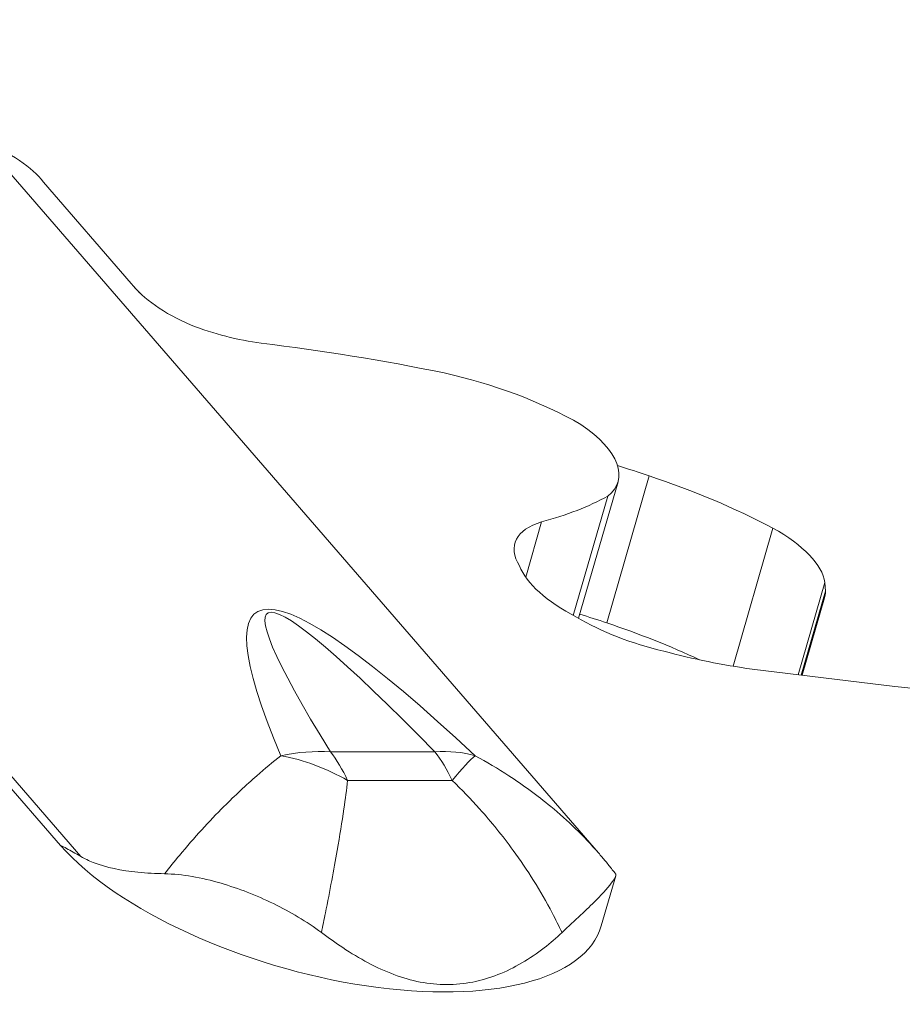
# Model space of a CAD drawing. Extents: x -27323 to -10523, y 17749 to 29629.
# Drawn here: x -23089 to -22990, y 24997 to 25107 of the extents above; entities that cross this region are included whole.
import ezdxf

# ---------------------------------------------------------------- set-up
doc = ezdxf.new("R2010")
doc.units = 0
doc.header["$MEASUREMENT"] = 0
doc.layers.add('外形線', color=7, linetype='CONTINUOUS', lineweight=18)

msp = doc.modelspace()

# ---------------------------------------------------------------- linework, layer by layer
at = {"layer": '外形線', "extrusion": (0, 1, 0)}
for p, q in [((-23104.835, 25107.048), (-23023.859, 25013.544)), ((-23156.455, 25099.18), (-23081.943, 25013.141)), ((-23084.238, 25014.376), (-23156.656, 25097.997)), ((-23086.15, 25088.832), (-23076.295, 25077.452)), ((-23022.94, 25039.359), (-23018.177, 25055.857)), ((-23026.091, 25039.882), (-23021.668, 25055.201)), ((-23026.688, 25040.21), (-23022.828, 25053.58)), ((-23032.029, 25044.496), (-23030.238, 25050.699)), ((-23008.759, 25034.5), (-23004.286, 25049.995)), ((-23001.447, 25033.546), (-22998.457, 25043.906)), ((-22998.395, 25042.907), (-22998.457, 25043.906)), ((-23001.109, 25033.505), (-22998.395, 25042.907)), ((-23001.006, 25033.492), (-22998.505, 25042.157)), ((-23006.619, 25034.172), (-22990.613, 25032.234)), ((-22990.613, 25032.234), (-22977.175, 25030.763)), ((-23042.215, 25024.89), (-23053.948, 25024.89)), ((-23052.01, 25021.679), (-23040.277, 25021.679)), ((-23023.546, 25005.37), (-23021.926, 25010.984))]:
    msp.add_line(p, q, dxfattribs=at)
at = {"layer": '外形線', "extrusion": (1e-16, 0, -1)}
for centre, major_axis, ratio, start_param, end_param in [((-23096.226, 25089.265), (-10.794, 3.116), 0.4330127, 1.7553037, 2.6307238), ((-23051.365, 25077.395), (-27.63, 7.976), 0.4330127, 5.6265961, 5.6747431), ((-23034.801, 25013.311), (-113.231, 32.687), 0.4330127, 1.2083766, 1.3905485), ((-23040.595, 25055.792), (-24.673, 7.123), 0.4330127, 1.4231145, 2.0818258), ((-23035.593, 25059.22), (-13.925, 4.02), 0.4330127, 2.2150531, 3.4456681), ((-23072.558, 25078.61), (-57.288, 16.538), 0.4330127, 3.550094, 3.7652857), ((-22797.66, 24711.286), (-263.374, 329.137), 0.0356653, 6.0019975, 6.621436), ((-23059.002, 25008.744), (16.221, 9.99), 0.785072, -1.1477731, -0.8360547), ((-23059.002, 25008.744), (0, 19.05), 0.5, 0.5594275, 0.8244255), ((-23047.27, 25008.744), (13.598, 13.342), 0.6738323, -0.6713195, -0.359601), ((-23059.002, 25008.744), (-16.119, 10.152), 0.771165, 1.0911804, 1.5195414), ((-23047.27, 25008.744), (10.306, 16.022), 0.0917607, -0.6925387, -0.2641777), ((-23055.577, 25014.617), (-32.031, 9.247), 0.4330127, 3.1415927, 5.6806956)]:
    msp.add_ellipse(centre, major_axis=major_axis, ratio=ratio, start_param=start_param, end_param=end_param, dxfattribs=at)
at = {"layer": '外形線'}
for centre, major_axis, ratio, start_param, end_param in [((-23064.386, 25077.052), (-12.85, 3.709), 0.4330127, 0.528129, 1.2828545), ((-23064.815, 25078.221), (-14.844, 4.285), 0.4330127, 1.3713283, 1.9041961), ((-23030.721, 25034.495), (-53.581, 15.467), 0.4330127, -1.6808894, -1.6138137), ((-23027.231, 25038.756), (-42.197, 12.181), 0.4330127, -2.0163475, -1.6609941), ((-23021.051, 25044.817), (-12.18, 3.516), 0.4330127, -0.6007894, 0.4404402), ((-23012.133, 25046.613), (-13.605, 3.928), 0.4330127, 3.3372872, 4.2274567), ((-22802.715, 24695.14), (-259.627, 345.341), 0.0662119, 5.923729, 6.5431675), ((-23018.976, 25043.831), (-13.9, 4.013), 0.4330127, 0.3196471, 1.1431041), ((-23012.68, 25046.249), (-14.175, 4.092), 0.4330127, 3.1415927, 3.2594448), ((-23035.484, 25017.998), (-53.581, 15.467), 0.4330127, -1.6808894, -1.6238064), ((-23016.57, 25043.468), (-15.611, 4.507), 0.4330127, 1.0265446, 1.6972386), ((-23031.994, 25022.258), (-42.197, 12.181), 0.4330127, -1.9222562, -1.6609941), ((-23013.661, 25052.051), (-35.609, 10.279), 0.4330127, 1.6149248, 1.8926569), ((-23047.27, 25008.744), (0, 19.05), 0.5, -0.8244255, -0.5594275)]:
    msp.add_ellipse(centre, major_axis=major_axis, ratio=ratio, start_param=start_param, end_param=end_param, dxfattribs=at)
for points, knots in [([(-23059.495, 25024.457), (-23060.382, 25023.759), (-23061.287, 25023.012), (-23063.413, 25021.156), (-23064.644, 25020.008), (-23067.543, 25017.102), (-23069.218, 25015.273), (-23071.444, 25012.605), (-23072, 25011.919), (-23072.554, 25011.214)], [1.71375951, 1.71375951, 1.71375951, 1.71375951, 1.83153925, 1.83153925, 1.98665378, 1.98665378, 2.19188531, 2.19188531, 2.26020826, 2.26020826, 2.26020826, 2.26020826]), ([(-23023.859, 25013.544), (-23025.5, 25015.44), (-23027.299, 25017.177), (-23030.716, 25020.008), (-23032.291, 25021.156), (-23035.15, 25023.012), (-23036.414, 25023.759), (-23037.705, 25024.457)], [0.70644892, 0.70644892, 0.70644892, 0.70644892, 0.90232721, 0.90232721, 1.05744174, 1.05744174, 1.17522148, 1.17522148, 1.17522148, 1.17522148]), ([(-23054.952, 25004.613), (-23054.797, 25005.36), (-23054.646, 25006.093), (-23054, 25009.305), (-23053.56, 25011.647), (-23052.895, 25015.474), (-23052.644, 25017.026), (-23052.268, 25019.601), (-23052.126, 25020.662), (-23052.01, 25021.679)], [-2.2512806, -2.2512806, -2.2512806, -2.2512806, -2.19188531, -2.19188531, -1.98665378, -1.98665378, -1.83153925, -1.83153925, -1.71375951, -1.71375951, -1.71375951, -1.71375951]), ([(-23040.277, 25021.679), (-23039.22, 25020.662), (-23038.194, 25019.601), (-23035.886, 25017.026), (-23034.626, 25015.474), (-23031.841, 25011.647), (-23030.367, 25009.305), (-23028.671, 25006.093), (-23028.303, 25005.36), (-23027.95, 25004.613)], [-1.17522148, -1.17522148, -1.17522148, -1.17522148, -1.05744174, -1.05744174, -0.90232721, -0.90232721, -0.69709568, -0.69709568, -0.6377004, -0.6377004, -0.6377004, -0.6377004]), ([(-23081.943, 25013.141), (-23082.122, 25013.242), (-23082.295, 25013.339), (-23082.695, 25013.565), (-23082.948, 25013.708), (-23083.44, 25013.988), (-23083.677, 25014.127), (-23083.935, 25014.27), (-23083.986, 25014.298), (-23084.086, 25014.35), (-23084.136, 25014.376), (-23084.196, 25014.392), (-23084.213, 25014.396), (-23084.228, 25014.388), (-23084.231, 25014.387), (-23084.235, 25014.382), (-23084.236, 25014.379), (-23084.238, 25014.376)], [0.40182527, 0.40182527, 0.40182527, 0.40182527, 0.43635371, 0.43635371, 0.48553385, 0.48553385, 0.53471399, 0.53471399, 0.54546858, 0.54546858, 0.55622318, 0.55622318, 0.55940255, 0.55940255, 0.55994632, 0.55994632, 0.56044251, 0.56044251, 0.56044251, 0.56044251]), ([(-23072.554, 25011.214), (-23073.584, 25011.236), (-23074.584, 25011.288), (-23077.392, 25011.565), (-23079.093, 25011.904), (-23081.056, 25012.682), (-23081.512, 25012.898), (-23081.943, 25013.141)], [7.81842562, 7.81842562, 7.81842562, 7.81842562, 7.95870012, 7.95870012, 8.22875313, 8.22875313, 8.31573152, 8.31573152, 8.31573152, 8.31573152]), ([(-23021.93, 25011.181), (-23022.055, 25011.345), (-23022.182, 25011.507), (-23022.435, 25011.829), (-23022.563, 25011.989), (-23022.819, 25012.306), (-23022.947, 25012.463), (-23023.206, 25012.776), (-23023.336, 25012.931), (-23023.596, 25013.239), (-23023.727, 25013.392), (-23023.859, 25013.544)], [0.629961293, 0.629961293, 0.629961293, 0.629961293, 0.645258818, 0.645258818, 0.660556343, 0.660556343, 0.675853868, 0.675853868, 0.691151393, 0.691151393, 0.706448918, 0.706448918, 0.706448918, 0.706448918]), ([(-23072.554, 25011.214), (-23070.568, 25011.172), (-23068.43, 25010.787), (-23064.259, 25009.571), (-23062.273, 25008.803), (-23058.426, 25006.935), (-23056.594, 25005.85), (-23054.952, 25004.613)], [0, 0, 0, 0, 0.28380662, 0.28380662, 0.53590807, 0.53590807, 0.78775359, 0.78775359, 0.78775359, 0.78775359]), ([(-23027.95, 25004.613), (-23026.463, 25006.013), (-23025.157, 25007.219), (-23023.276, 25009.11), (-23022.643, 25009.827), (-23021.964, 25010.792), (-23021.855, 25011.084), (-23021.93, 25011.181)], [0, 0, 0, 0, 0.28514863, 0.28514863, 0.53491565, 0.53491565, 0.75160938, 0.75160938, 0.75160938, 0.75160938]), ([(-23054.952, 25004.613), (-23054.164, 25004.019), (-23053.368, 25003.452), (-23050.684, 25001.677), (-23048.764, 25000.63), (-23044.865, 24999.175), (-23042.884, 24998.772), (-23040.903, 24998.772)], [3.62078382, 3.62078382, 3.62078382, 3.62078382, 3.73611374, 3.73611374, 4.00626984, 4.00626984, 4.27642593, 4.27642593, 4.27642593, 4.27642593]), ([(-23040.903, 24998.772), (-23038.927, 24998.772), (-23036.991, 24999.173), (-23033.306, 25000.622), (-23031.556, 25001.664), (-23029.256, 25003.439), (-23028.588, 25004.012), (-23027.95, 25004.613)], [4.27642593, 4.27642593, 4.27642593, 4.27642593, 4.54584147, 4.54584147, 4.81525701, 4.81525701, 4.93187985, 4.93187985, 4.93187985, 4.93187985])]:
    msp.add_open_spline(points, degree=3, knots=knots, dxfattribs=at)

doc.saveas('drawing.dxf')
